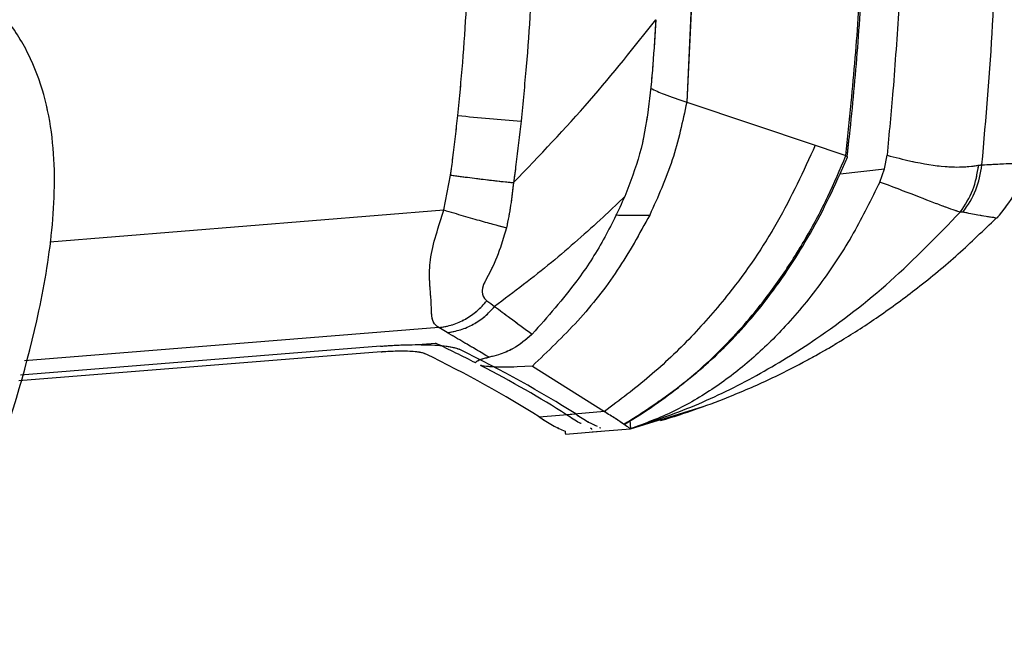
# Model space of a CAD drawing. Units: millimetres. Extents: x 0 to 297, y 0 to 210.
# Drawn here: x 185 to 193, y 72 to 76 of the extents above; entities that cross this region are included whole.
import ezdxf

# ---------------------------------------------------------------- set-up
doc = ezdxf.new("R2010")
doc.units = ezdxf.units.MM
doc.linetypes.add('SLD-Phantom', pattern=[12.7, 6.35, -1.27, 1.27, -1.27, 1.27, -1.27])
doc.linetypes.add('SLD-Solid', pattern=[0])
doc.layers.add('DEFAULT', color=179, linetype='SLD-Solid')
doc.styles.add('SLDTEXTSTYLE2', font='GOTHIC.TTF', dxfattribs={"width": 0.913})
doc.dimstyles.new('SLDDIMSTYLE2', dxfattribs={"dimtxt": 3.5, "dimasz": 3.302, "dimexe": 0, "dimexo": 0.0625, "dimgap": 0.875, "dimtad": 1, "dimdec": 0, "dimlfac": 15, "dimrnd": 1e-09, "dimzin": 12, "dimdsep": 46, "dimtxsty": 'SLDTEXTSTYLE2', "dimsah": 1, "dimcen": 0.09, "dimadec": 0, "dimazin": 3, "dimtfac": 1, "dimtdec": 0, "dimtmove": 0, "dimatfit": 0, "dimfxl": 0, "dimfrac": 2, "dimtolj": 1, "dimtzin": 12, "dimarcsym": 0})

# ---------------------------------------------------------------- blocks, each defined once
blk = doc.blocks.new('_D_5')
at = {"layer": 'DEFAULT'}
for p, q in [((169.9457, 140.4469), (169.9457, 156.8458)), ((216.7601, 52.948), (216.7601, 156.8458)), ((169.9457, 155.8458), (163.5957, 155.8458)), ((216.7601, 155.8458), (169.9457, 155.8458)), ((216.7601, 155.8458), (223.1101, 155.8458))]:
    blk.add_line(p, q, dxfattribs=at)
for points in [[(169.9457, 155.8458), (166.6437, 156.3538), (166.6437, 155.3378)], [(216.7601, 155.8458), (220.0621, 155.3378), (220.0621, 156.3538)]]:
    blk.add_solid(points, dxfattribs=at)
at = {"layer": 'DEFAULT', "insert": (190.1436, 160.3165), "char_height": 3.5, "attachment_point": 1, "style": 'SLDTEXTSTYLE2'}
blk.add_mtext('702', dxfattribs=at)

msp = doc.modelspace()

# ---------------------------------------------------------------- linework, layer by layer
at = {"color": 7, "linetype": 'SLD-Solid', "lineweight": 25}
for p, q in [((190.3975, 77.2498), (190.3205, 75.6113)), ((190.3205, 75.6113), (191.277, 75.2911)), ((191.277, 75.2911), (191.4451, 75.2339)), ((191.4451, 75.2339), (191.5028, 75.2142)), ((191.5042, 75.213), (191.5029, 75.2142)), ((191.792, 75.1148), (191.8104, 75.2165)), ((191.4607, 75.0787), (191.792, 75.1149)), ((191.7563, 75.0167), (191.792, 75.1148)), ((188.513, 74.8088), (188.5637, 75.0683)), ((189.8602, 74.9099), (189.6989, 74.7557)), ((188.5382, 73.8966), (188.4757, 73.9338)), ((188.0427, 73.7955), (185.3628, 73.5799)), ((188.3175, 73.8073), (188.4521, 73.8181)), ((191.4216, 73.8099), (191.4695, 73.8358)), ((188.0457, 73.7543), (185.3506, 73.5375)), ((189.172, 73.648), (189.059, 73.6416)), ((189.172, 73.648), (189.7074, 73.3089)), ((190.1226, 73.2485), (190.4426, 73.3467)), ((189.2226, 73.2699), (189.494, 73.2917)), ((189.7074, 73.3089), (189.4261, 73.2862)), ((189.6148, 73.1818), (189.6044, 73.1867)), ((189.672, 73.192), (189.6812, 73.1876)), ((189.6812, 73.1876), (189.6812, 73.1876)), ((189.8581, 73.2165), (189.8547, 73.2137)), ((189.8756, 73.1993), (189.8547, 73.2137)), ((189.8979, 73.2449), (189.9008, 73.1807)), ((189.901, 73.1805), (190.1107, 73.2448)), ((189.4174, 73.1416), (189.6832, 73.163)), ((189.6152, 73.1773), (189.6148, 73.1818)), ((189.6167, 73.1576), (189.901, 73.1805)), ((189.9008, 73.1807), (189.901, 73.1805))]:
    msp.add_line(p, q, dxfattribs=at)
at = {"color": 7, "linetype": 'SLD-Phantom', "lineweight": 18}
for p, q in [((190.3975, 77.2498), (190.3205, 75.6113)), ((190.3205, 75.6113), (191.277, 75.2911)), ((191.277, 75.2911), (191.4451, 75.2339)), ((191.4451, 75.2339), (191.5028, 75.2142)), ((191.5042, 75.213), (191.5029, 75.2142)), ((191.792, 75.1148), (191.8104, 75.2165)), ((191.4607, 75.0787), (191.792, 75.1149)), ((191.7563, 75.0167), (191.792, 75.1148)), ((188.513, 74.8088), (188.5637, 75.0683)), ((189.8602, 74.9099), (189.6989, 74.7557)), ((188.5382, 73.8966), (188.4757, 73.9338)), ((188.0427, 73.7955), (185.3628, 73.5799)), ((188.3175, 73.8073), (188.4521, 73.8181)), ((191.4216, 73.8099), (191.4695, 73.8358)), ((188.0457, 73.7543), (185.3506, 73.5375)), ((189.172, 73.648), (189.059, 73.6416)), ((189.172, 73.648), (189.7074, 73.3089)), ((190.1226, 73.2485), (190.4426, 73.3467)), ((189.2226, 73.2699), (189.494, 73.2917)), ((189.7074, 73.3089), (189.4261, 73.2862)), ((189.6148, 73.1818), (189.6044, 73.1867)), ((189.672, 73.192), (189.6812, 73.1876)), ((189.6812, 73.1876), (189.6812, 73.1876)), ((189.8581, 73.2165), (189.8547, 73.2137)), ((189.8756, 73.1993), (189.8547, 73.2137)), ((189.8979, 73.2449), (189.9008, 73.1807)), ((189.901, 73.1805), (190.1107, 73.2448)), ((189.4174, 73.1416), (189.6832, 73.163)), ((189.6152, 73.1773), (189.6148, 73.1818)), ((189.6167, 73.1576), (189.901, 73.1805)), ((189.9008, 73.1807), (189.901, 73.1805))]:
    msp.add_line(p, q, dxfattribs=at)
at = {"color": 8, "linetype": 'SLD-Solid', "lineweight": 25}
for p, q in [((185.5808, 74.5729), (188.513, 74.8088)), ((188.4757, 73.9338), (185.3932, 73.6857)), ((190.1107, 73.2448), (190.1226, 73.2485))]:
    msp.add_line(p, q, dxfattribs=at)
at = {"color": 8, "linetype": 'SLD-Phantom', "lineweight": 18}
for p, q in [((185.5808, 74.5729), (188.513, 74.8088)), ((188.4757, 73.9338), (185.3932, 73.6857)), ((190.1107, 73.2448), (190.1226, 73.2485))]:
    msp.add_line(p, q, dxfattribs=at)
at = {"color": 7, "linetype": 'SLD-Solid', "lineweight": 25}
msp.add_arc((189.8233, 86.4561), 11.0104, 263.71086, 266.16775, dxfattribs=at)
at = {"color": 7, "linetype": 'SLD-Phantom', "lineweight": 18}
msp.add_arc((189.8233, 86.4561), 11.0104, 263.71086, 266.16775, dxfattribs=at)
at = {"color": 7, "linetype": 'SLD-Solid', "lineweight": 25}
for major_axis, start_param, end_param in [((66.6513, 5.3626), 0.246785, 0.263688), ((66.7177, 5.368), 0.203528, 0.257572), ((66.4519, 5.3466), 0.204354, 0.257581), ((66.6513, 5.3626), 0.203734, 0.244675)]:
    msp.add_ellipse((124.3226, 65.931), major_axis=major_axis, ratio=0.155987, start_param=start_param, end_param=end_param, dxfattribs=at)
at = {"color": 7, "linetype": 'SLD-Phantom', "lineweight": 18}
for major_axis, start_param, end_param in [((66.6513, 5.3626), 0.246785, 0.263688), ((66.7177, 5.368), 0.203528, 0.257572), ((66.4519, 5.3466), 0.204354, 0.257581), ((66.6513, 5.3626), 0.203734, 0.244675)]:
    msp.add_ellipse((124.3226, 65.931), major_axis=major_axis, ratio=0.155987, start_param=start_param, end_param=end_param, dxfattribs=at)
at = {"color": 7, "linetype": 'SLD-Solid', "lineweight": 25}
for points, knots in [([(189.1856, 77.9202), (189.1873, 77.7871), (189.1925, 77.387), (189.1801, 76.7047), (189.1421, 76.0207), (189.1008, 75.6052), (189.0874, 75.4704)], [0, 0, 0, 0, 0.162721, 0.489339, 0.834293, 1, 1, 1, 1]), ([(188.6171, 75.512), (188.6299, 75.6429), (188.6692, 76.0471), (188.7037, 76.7135), (188.7125, 77.3691), (188.706, 77.7501), (188.7039, 77.8701)], [0, 0, 0, 0, 0.1670961, 0.5159086, 0.8473923, 1, 1, 1, 1]), ([(191.5028, 75.2142), (191.5028, 75.2142), (191.5175, 75.3445), (191.5547, 75.6979), (191.6023, 76.2755), (191.6337, 76.8633), (191.6445, 77.2275), (191.6474, 77.3676), (191.6474, 77.3676)], [0, 0, 0, 0, 0.000002, 0.18221, 0.49369, 0.805312, 0.999998, 1, 1, 1, 1]), ([(191.5134, 75.203), (191.521, 75.2696), (191.5534, 75.554), (191.5989, 76.0686), (191.6411, 76.7225), (191.6524, 77.1582), (191.6577, 77.364)], [0, 0, 0, 0, 0.09286, 0.396421, 0.715087, 1, 1, 1, 1]), ([(184.7367, 71.8046), (184.8877, 72.1719), (185.1896, 72.9062), (185.4797, 73.8778), (185.6169, 74.6973), (185.6249, 75.2429), (185.5455, 75.67), (185.4309, 75.9758), (185.2544, 76.2512), (185.0222, 76.4814), (184.7509, 76.6626), (184.3579, 76.8472), (183.8341, 76.9953), (183.1919, 77.0981), (182.3282, 77.1784), (181.2449, 77.2189), (180.3783, 77.2453), (179.945, 77.2586)], [0, 0, 0, 0, 0.11701, 0.233971, 0.297816, 0.361577, 0.393477, 0.425354, 0.457222, 0.489099, 0.520998, 0.552916, 0.616724, 0.680584, 0.744461, 0.872224, 1, 1, 1, 1]), ([(192.5165, 75.1443), (192.5466, 75.4915), (192.6067, 76.186), (192.6255, 76.8829), (192.6349, 77.2313)], [0, 0, 0, 0, 0.500006, 1, 1, 1, 1]), ([(191.8981, 76.3087), (191.8846, 76.1046), (191.8606, 75.7401), (191.8257, 75.3765), (191.8104, 75.2165)], [0, 0, 0, 0, 0.559998, 1, 1, 1, 1]), ([(189.0317, 75.0124), (189.2253, 75.2145), (189.6076, 75.6135), (189.9303, 76.0225), (190.0896, 76.2243)], [0, 0, 0, 0, 0.506571, 1, 1, 1, 1]), ([(190.0896, 76.2243), (190.0832, 76.1126), (190.0703, 75.8893), (190.037, 75.5557), (189.9804, 75.2236), (189.9002, 75.0145), (189.8602, 74.9099)], [0, 0, 0, 0, 0.250097, 0.500175, 0.750127, 1, 1, 1, 1]), ([(190.0497, 75.7146), (190.0827, 75.6993), (190.1648, 75.6612), (190.2622, 75.63), (190.3205, 75.6113)], [0, 0, 0, 0, 0.401744, 1, 1, 1, 1]), ([(190.3205, 75.6113), (190.2896, 75.4663), (190.2279, 75.1764), (190.1058, 74.9062), (190.0447, 74.7712)], [0, 0, 0, 0, 0.499992, 1, 1, 1, 1]), ([(188.5637, 75.0683), (188.5695, 75.1116), (188.5892, 75.2592), (188.6056, 75.4073), (188.6171, 75.512)], [0, 0, 0, 0, 0.2929709, 1, 1, 1, 1]), ([(189.0874, 75.4704), (189.0752, 75.3624), (189.0581, 75.2095), (189.0378, 75.0571), (189.0317, 75.0124), (189.0317, 75.0124)], [0, 0, 0, 0, 0.70682, 0.999991, 1, 1, 1, 1]), ([(191.277, 75.2911), (191.1878, 75.097), (191.0093, 74.7088), (190.6854, 74.2373), (190.3583, 73.8613), (190.0489, 73.5657), (189.8212, 73.3945), (189.7074, 73.3089)], [0, 0, 0, 0, 0.2499163, 0.4998495, 0.6665657, 0.8332828, 1, 1, 1, 1]), ([(189.8547, 73.2137), (189.8547, 73.2137), (189.9421, 73.2652), (190.1654, 73.4093), (190.4985, 73.6823), (190.8013, 74.0066), (191.0366, 74.3216), (191.2167, 74.6098), (191.3738, 74.9072), (191.4607, 75.1111), (191.5042, 75.213)], [0, 0, 0, 0, 0.000002, 0.115318, 0.301695, 0.488117, 0.618123, 0.748149, 0.874063, 1, 1, 1, 1]), ([(189.8566, 73.2191), (189.8647, 73.2239), (189.9589, 73.2801), (190.1242, 73.3923), (190.3429, 73.5543), (190.5403, 73.724), (190.7178, 73.9053), (190.8891, 74.1079), (191.0514, 74.3282), (191.207, 74.5731), (191.3505, 74.8351), (191.4489, 75.048), (191.5023, 75.1717), (191.5152, 75.2016)], [0, 0, 0, 0, 0.010784, 0.124968, 0.227428, 0.320803, 0.421267, 0.516147, 0.62285, 0.732863, 0.846492, 0.962935, 1, 1, 1, 1]), ([(191.5042, 75.213), (191.5109, 75.2087), (191.5181, 75.2041), (191.5135, 75.2026), (191.5132, 75.2025)], [0, 0, 0, 0, 0.928618, 1, 1, 1, 1]), ([(191.8104, 75.2165), (191.8104, 75.2165), (191.8715, 75.2001), (192.0278, 75.1612), (192.2548, 75.1239), (192.4123, 75.1291), (192.4748, 75.1391), (192.4921, 75.1418)], [0, 0, 0, 0, 0.000001, 0.203139, 0.534383, 0.871591, 1, 1, 1, 1]), ([(192.4921, 75.1418), (192.4921, 75.1418), (192.5008, 75.1432), (192.5089, 75.144), (192.5165, 75.1443), (192.5165, 75.1443)], [0, 0, 0, 0, 0.002208, 0.99998, 1, 1, 1, 1]), ([(192.5165, 75.1443), (192.5165, 75.1443), (192.5675, 75.1471), (192.6568, 75.1517), (192.7517, 75.1559), (192.8113, 75.1585), (192.8186, 75.159), (192.8223, 75.1593)], [0, 0, 0, 0, 0.000001, 0.249756, 0.499719, 0.749757, 1, 1, 1, 1]), ([(192.6281, 74.7483), (192.6775, 74.8082), (192.7639, 74.9131), (192.8106, 75.0635), (192.82, 75.14), (192.8223, 75.1593)], [0, 0, 0, 0, 0.499299, 0.873643, 1, 1, 1, 1]), ([(191.7563, 75.0167), (191.6933, 74.8883), (191.5673, 74.6314), (191.3314, 74.2715), (191.0767, 73.9583), (190.8069, 73.6947), (190.5298, 73.481), (190.228, 73.3024), (190.0098, 73.2213), (189.9008, 73.1807)], [0, 0, 0, 0, 0.15974, 0.319552, 0.479684, 0.610076, 0.740257, 0.870138, 1, 1, 1, 1]), ([(192.3555, 74.7934), (192.3555, 74.7934), (192.3443, 74.7967), (192.3149, 74.8055), (192.2523, 74.8273), (192.1336, 74.8722), (191.9668, 74.9377), (191.8142, 74.9949), (191.7563, 75.0167)], [0, 0, 0, 0, 0.000001, 0.126856, 0.29564, 0.464423, 0.796624, 1, 1, 1, 1]), ([(189.0317, 75.0124), (189.0317, 75.0124), (189.024, 74.9562), (189.0131, 74.843), (188.9902, 74.7325), (188.9787, 74.6771)], [0, 0, 0, 0, 0.000012, 0.498498, 1, 1, 1, 1]), ([(189.8601, 74.9099), (189.8088, 74.8008), (189.7064, 74.5825), (189.4801, 74.2341), (189.2851, 74.0146), (189.1702, 73.8853)], [0, 0, 0, 0, 0.291219, 0.58245, 1, 1, 1, 1]), ([(188.4757, 73.9338), (188.4607, 73.9447), (188.432, 73.9657), (188.4223, 74.0236), (188.4201, 74.0929), (188.4166, 74.1636), (188.4107, 74.2286), (188.405, 74.323), (188.4078, 74.4468), (188.4533, 74.6246), (188.4943, 74.7468), (188.513, 74.8088), (188.513, 74.8088)], [0, 0, 0, 0, 0.171059, 0.328576, 0.415446, 0.476562, 0.574157, 0.598217, 0.717242, 0.858033, 0.999997, 1, 1, 1, 1]), ([(189.6989, 74.7557), (189.5735, 74.6424), (189.3226, 74.4158), (189.0347, 74.1994), (188.8908, 74.0912)], [0, 0, 0, 0, 0.500008, 1, 1, 1, 1]), ([(190.0447, 74.7712), (189.9681, 74.6317), (189.8149, 74.3529), (189.5171, 73.9773), (189.287, 73.7578), (189.172, 73.648)], [0, 0, 0, 0, 0.333336, 0.666671, 1, 1, 1, 1]), ([(189.901, 73.1805), (190.0619, 73.2354), (190.384, 73.3455), (190.8448, 73.572), (191.3349, 73.8734), (191.8489, 74.2695), (192.1852, 74.6173), (192.3555, 74.7934)], [0, 0, 0, 0, 0.174095, 0.348588, 0.524464, 0.759163, 1, 1, 1, 1]), ([(190.1245, 73.2425), (190.1502, 73.25), (190.2199, 73.2704), (190.4089, 73.3324), (190.6735, 73.432), (190.9527, 73.5552), (191.2243, 73.6936), (191.482, 73.8415), (191.7574, 74.02), (192.0481, 74.234), (192.3422, 74.4769), (192.529, 74.6582), (192.6217, 74.7481)], [0, 0, 0, 0, 0.0547894, 0.1484553, 0.2498829, 0.3634594, 0.4479122, 0.540551, 0.6424247, 0.7546082, 0.87824, 1, 1, 1, 1]), ([(192.3756, 74.792), (192.3693, 74.7929), (192.363, 74.7938), (192.3558, 74.7938), (192.3558, 74.7938)], [0, 0, 0, 0, 0.999979, 1, 1, 1, 1]), ([(192.6281, 74.7483), (192.6252, 74.7488), (192.6194, 74.7497), (192.5697, 74.7575), (192.4928, 74.7699), (192.4147, 74.7846), (192.3756, 74.792)], [0, 0, 0, 0, 0.249996, 0.500139, 0.749996, 1, 1, 1, 1]), ([(188.9787, 74.6771), (188.9595, 74.6115), (188.9212, 74.4803), (188.8554, 74.3428), (188.816, 74.2694), (188.8085, 74.2544), (188.807, 74.251), (188.8039, 74.2406), (188.7969, 74.2083), (188.8014, 74.1634), (188.8209, 74.1448), (188.833, 74.1333)], [0, 0, 0, 0, 0.250031, 0.499979, 0.561167, 0.56376, 0.566333, 0.57755, 0.619521, 0.76446, 1, 1, 1, 1]), ([(188.833, 74.1333), (188.8523, 74.1194), (188.8716, 74.1056), (188.8908, 74.0913), (188.8908, 74.0913)], [0, 0, 0, 0, 0.999986, 1, 1, 1, 1]), ([(188.8906, 74.0912), (188.9288, 74.0628), (189.0221, 73.9934), (189.1152, 73.9255), (189.1702, 73.8853)], [0, 0, 0, 0, 0.408704, 1, 1, 1, 1]), ([(188.8491, 73.714), (188.787, 73.7506), (188.6837, 73.8115), (188.5796, 73.8724), (188.5381, 73.8966)], [0, 0, 0, 0, 0.6012714, 1, 1, 1, 1]), ([(189.1702, 73.8853), (189.1249, 73.846), (189.0491, 73.7801), (188.9283, 73.7328), (188.8723, 73.7195), (188.8491, 73.714)], [0, 0, 0, 0, 0.465718, 0.778867, 1, 1, 1, 1]), ([(188.0427, 73.7955), (188.064, 73.7971), (188.1519, 73.8037), (188.3044, 73.8091), (188.4717, 73.8044), (188.5789, 73.7908), (188.6132, 73.7778), (188.6261, 73.7729)], [0, 0, 0, 0, 0.081457, 0.336314, 0.591152, 0.846817, 1, 1, 1, 1]), ([(188.0457, 73.7543), (188.0577, 73.7552), (188.1067, 73.7589), (188.1916, 73.7619), (188.2844, 73.7592), (188.3437, 73.7517), (188.3627, 73.7444), (188.3697, 73.7417)], [0, 0, 0, 0, 0.082836, 0.337696, 0.592537, 0.848209, 1, 1, 1, 1]), ([(188.7734, 73.6921), (188.7861, 73.6968), (188.8062, 73.7043), (188.8376, 73.7114), (188.8491, 73.714)], [0, 0, 0, 0, 0.631988, 1, 1, 1, 1]), ([(188.7502, 73.6709), (188.7501, 73.6727), (188.7499, 73.6793), (188.7635, 73.6867), (188.7734, 73.6921)], [0, 0, 0, 0, 0.276252, 1, 1, 1, 1]), ([(189.059, 73.6416), (189.0251, 73.6407), (188.955, 73.6386), (188.8645, 73.6414), (188.811, 73.6471), (188.7901, 73.6515), (188.7861, 73.6524)], [0, 0, 0, 0, 0.301359, 0.622291, 0.926899, 1, 1, 1, 1]), ([(189.2226, 73.2699), (189.2558, 73.2478), (189.3222, 73.2037), (189.3844, 73.1774), (189.4156, 73.1642)], [0, 0, 0, 0, 0.4997604, 1, 1, 1, 1]), ([(189.5344, 73.22), (189.5304, 73.2218), (189.4958, 73.2379), (189.4589, 73.2635), (189.4261, 73.2862)], [0, 0, 0, 0, 0.11329, 1, 1, 1, 1]), ([(189.494, 73.2917), (189.5262, 73.27), (189.5809, 73.2333), (189.6322, 73.2104), (189.6532, 73.201)], [0, 0, 0, 0, 0.589864, 1, 1, 1, 1]), ([(189.8547, 73.2137), (189.8341, 73.2274), (189.7928, 73.2549), (189.736, 73.2908), (189.7074, 73.3089)], [0, 0, 0, 0, 0.498196, 1, 1, 1, 1]), ([(189.9008, 73.1807), (189.9002, 73.1812), (189.8992, 73.1823), (189.8835, 73.1936), (189.8756, 73.1993)], [0, 0, 0, 0, 0.49956, 1, 1, 1, 1]), ([(189.4156, 73.1642), (189.4163, 73.1553), (189.4176, 73.1393), (189.4174, 73.1409), (189.4174, 73.1416)], [0, 0, 0, 0, 0.55999, 1, 1, 1, 1])]:
    msp.add_open_spline(points, degree=3, knots=knots, dxfattribs=at)
at = {"color": 7, "linetype": 'SLD-Phantom', "lineweight": 18}
for points, knots in [([(189.1856, 77.9202), (189.1873, 77.7871), (189.1925, 77.387), (189.1801, 76.7047), (189.1421, 76.0207), (189.1008, 75.6052), (189.0874, 75.4704)], [0, 0, 0, 0, 0.162721, 0.489339, 0.834293, 1, 1, 1, 1]), ([(188.6171, 75.512), (188.6299, 75.6429), (188.6692, 76.0471), (188.7037, 76.7135), (188.7125, 77.3691), (188.706, 77.7501), (188.7039, 77.8701)], [0, 0, 0, 0, 0.167096, 0.515909, 0.847392, 1, 1, 1, 1]), ([(191.5028, 75.2142), (191.5028, 75.2142), (191.5175, 75.3445), (191.5547, 75.6979), (191.6023, 76.2755), (191.6337, 76.8633), (191.6445, 77.2275), (191.6474, 77.3676), (191.6474, 77.3676)], [0, 0, 0, 0, 0.000002, 0.18221, 0.49369, 0.805312, 0.999998, 1, 1, 1, 1]), ([(191.5134, 75.203), (191.521, 75.2696), (191.5534, 75.554), (191.5989, 76.0686), (191.6411, 76.7225), (191.6524, 77.1582), (191.6577, 77.364)], [0, 0, 0, 0, 0.09286, 0.3964212, 0.7150869, 1, 1, 1, 1]), ([(184.7367, 71.8046), (184.8877, 72.1719), (185.1896, 72.9062), (185.4797, 73.8778), (185.6169, 74.6973), (185.6249, 75.2429), (185.5455, 75.67), (185.4309, 75.9758), (185.2544, 76.2512), (185.0222, 76.4814), (184.7509, 76.6626), (184.3579, 76.8472), (183.8341, 76.9953), (183.1919, 77.0981), (182.3282, 77.1784), (181.2449, 77.2189), (180.3783, 77.2453), (179.945, 77.2586)], [0, 0, 0, 0, 0.11701, 0.233971, 0.297816, 0.361577, 0.393477, 0.425354, 0.457222, 0.489099, 0.520998, 0.552916, 0.616724, 0.680584, 0.744461, 0.872224, 1, 1, 1, 1]), ([(192.5165, 75.1443), (192.5466, 75.4915), (192.6067, 76.186), (192.6255, 76.8829), (192.6349, 77.2313)], [0, 0, 0, 0, 0.500006, 1, 1, 1, 1]), ([(191.8981, 76.3087), (191.8846, 76.1046), (191.8606, 75.7401), (191.8257, 75.3765), (191.8104, 75.2165)], [0, 0, 0, 0, 0.559998, 1, 1, 1, 1]), ([(189.0317, 75.0124), (189.2253, 75.2145), (189.6076, 75.6135), (189.9303, 76.0225), (190.0896, 76.2243)], [0, 0, 0, 0, 0.506571, 1, 1, 1, 1]), ([(190.0896, 76.2243), (190.0832, 76.1126), (190.0703, 75.8893), (190.037, 75.5557), (189.9804, 75.2236), (189.9002, 75.0145), (189.8602, 74.9099)], [0, 0, 0, 0, 0.250097, 0.500175, 0.750127, 1, 1, 1, 1]), ([(190.0497, 75.7146), (190.0827, 75.6993), (190.1648, 75.6612), (190.2622, 75.63), (190.3205, 75.6113)], [0, 0, 0, 0, 0.401744, 1, 1, 1, 1]), ([(190.3205, 75.6113), (190.2896, 75.4663), (190.2279, 75.1764), (190.1058, 74.9062), (190.0447, 74.7712)], [0, 0, 0, 0, 0.499992, 1, 1, 1, 1]), ([(188.5637, 75.0683), (188.5695, 75.1116), (188.5892, 75.2592), (188.6056, 75.4073), (188.6171, 75.512)], [0, 0, 0, 0, 0.292971, 1, 1, 1, 1]), ([(189.0874, 75.4704), (189.0752, 75.3624), (189.0581, 75.2095), (189.0378, 75.0571), (189.0317, 75.0124), (189.0317, 75.0124)], [0, 0, 0, 0, 0.70682, 0.999991, 1, 1, 1, 1]), ([(191.277, 75.2911), (191.1878, 75.097), (191.0093, 74.7088), (190.6854, 74.2373), (190.3583, 73.8613), (190.0489, 73.5657), (189.8212, 73.3945), (189.7074, 73.3089)], [0, 0, 0, 0, 0.2499163, 0.4998495, 0.6665657, 0.8332828, 1, 1, 1, 1]), ([(189.8547, 73.2137), (189.8547, 73.2137), (189.9421, 73.2652), (190.1654, 73.4093), (190.4985, 73.6823), (190.8013, 74.0066), (191.0366, 74.3216), (191.2167, 74.6098), (191.3738, 74.9072), (191.4607, 75.1111), (191.5042, 75.213)], [0, 0, 0, 0, 0.0000015, 0.115318, 0.3016949, 0.4881175, 0.6181228, 0.7481494, 0.8740629, 1, 1, 1, 1]), ([(189.8566, 73.2191), (189.8647, 73.2239), (189.9589, 73.2801), (190.1242, 73.3923), (190.3429, 73.5543), (190.5403, 73.724), (190.7178, 73.9053), (190.8891, 74.1079), (191.0514, 74.3282), (191.207, 74.5731), (191.3505, 74.8351), (191.4489, 75.048), (191.5023, 75.1717), (191.5152, 75.2016)], [0, 0, 0, 0, 0.010784, 0.124968, 0.227428, 0.320803, 0.421267, 0.516147, 0.62285, 0.732863, 0.846492, 0.962935, 1, 1, 1, 1]), ([(191.5042, 75.213), (191.5109, 75.2087), (191.5181, 75.2041), (191.5135, 75.2026), (191.5132, 75.2025)], [0, 0, 0, 0, 0.928618, 1, 1, 1, 1]), ([(191.8104, 75.2165), (191.8104, 75.2165), (191.8715, 75.2001), (192.0278, 75.1612), (192.2548, 75.1239), (192.4123, 75.1291), (192.4748, 75.1391), (192.4921, 75.1418)], [0, 0, 0, 0, 0.000001, 0.203139, 0.534383, 0.871591, 1, 1, 1, 1]), ([(192.4921, 75.1418), (192.4921, 75.1418), (192.5008, 75.1432), (192.5089, 75.144), (192.5165, 75.1443), (192.5165, 75.1443)], [0, 0, 0, 0, 0.002208, 0.99998, 1, 1, 1, 1]), ([(192.5165, 75.1443), (192.5165, 75.1443), (192.5675, 75.1471), (192.6568, 75.1517), (192.7517, 75.1559), (192.8113, 75.1585), (192.8186, 75.159), (192.8223, 75.1593)], [0, 0, 0, 0, 0.0000007, 0.2497564, 0.4997193, 0.7497574, 1, 1, 1, 1]), ([(192.6281, 74.7483), (192.6775, 74.8082), (192.7639, 74.9131), (192.8106, 75.0635), (192.82, 75.14), (192.8223, 75.1593)], [0, 0, 0, 0, 0.499299, 0.873643, 1, 1, 1, 1]), ([(191.7563, 75.0167), (191.6933, 74.8883), (191.5673, 74.6314), (191.3314, 74.2715), (191.0767, 73.9583), (190.8069, 73.6947), (190.5298, 73.481), (190.228, 73.3024), (190.0098, 73.2213), (189.9008, 73.1807)], [0, 0, 0, 0, 0.15974, 0.319552, 0.479684, 0.610076, 0.740257, 0.870138, 1, 1, 1, 1]), ([(192.3555, 74.7934), (192.3555, 74.7934), (192.3443, 74.7967), (192.3149, 74.8055), (192.2523, 74.8273), (192.1336, 74.8722), (191.9668, 74.9377), (191.8142, 74.9949), (191.7563, 75.0167)], [0, 0, 0, 0, 0.000001, 0.126856, 0.29564, 0.464423, 0.796624, 1, 1, 1, 1]), ([(189.0317, 75.0124), (189.0317, 75.0124), (189.024, 74.9562), (189.0131, 74.843), (188.9902, 74.7325), (188.9787, 74.6771)], [0, 0, 0, 0, 0.000012, 0.498498, 1, 1, 1, 1]), ([(189.8601, 74.9099), (189.8088, 74.8008), (189.7064, 74.5825), (189.4801, 74.2341), (189.2851, 74.0146), (189.1702, 73.8853)], [0, 0, 0, 0, 0.291219, 0.58245, 1, 1, 1, 1]), ([(188.4757, 73.9338), (188.4607, 73.9447), (188.432, 73.9657), (188.4223, 74.0236), (188.4201, 74.0929), (188.4166, 74.1636), (188.4107, 74.2286), (188.405, 74.323), (188.4078, 74.4468), (188.4533, 74.6246), (188.4943, 74.7468), (188.513, 74.8088), (188.513, 74.8088)], [0, 0, 0, 0, 0.171059, 0.328576, 0.415446, 0.476562, 0.574157, 0.598217, 0.717242, 0.858033, 0.999997, 1, 1, 1, 1]), ([(189.6989, 74.7557), (189.5735, 74.6424), (189.3226, 74.4158), (189.0347, 74.1994), (188.8908, 74.0912)], [0, 0, 0, 0, 0.500008, 1, 1, 1, 1]), ([(190.0447, 74.7712), (189.9681, 74.6317), (189.8149, 74.3529), (189.5171, 73.9773), (189.287, 73.7578), (189.172, 73.648)], [0, 0, 0, 0, 0.333336, 0.666671, 1, 1, 1, 1]), ([(189.901, 73.1805), (190.0619, 73.2354), (190.384, 73.3455), (190.8448, 73.572), (191.3349, 73.8734), (191.8489, 74.2695), (192.1852, 74.6173), (192.3555, 74.7934)], [0, 0, 0, 0, 0.1740945, 0.3485877, 0.524464, 0.7591632, 1, 1, 1, 1]), ([(190.1245, 73.2425), (190.1502, 73.25), (190.2199, 73.2704), (190.4089, 73.3324), (190.6735, 73.432), (190.9527, 73.5552), (191.2243, 73.6936), (191.482, 73.8415), (191.7574, 74.02), (192.0481, 74.234), (192.3422, 74.4769), (192.529, 74.6582), (192.6217, 74.7481)], [0, 0, 0, 0, 0.054789, 0.148455, 0.249883, 0.363459, 0.447912, 0.540551, 0.642425, 0.754608, 0.87824, 1, 1, 1, 1]), ([(192.3756, 74.792), (192.3693, 74.7929), (192.363, 74.7938), (192.3558, 74.7938), (192.3558, 74.7938)], [0, 0, 0, 0, 0.999979, 1, 1, 1, 1]), ([(192.6281, 74.7483), (192.6252, 74.7488), (192.6194, 74.7497), (192.5697, 74.7575), (192.4928, 74.7699), (192.4147, 74.7846), (192.3756, 74.792)], [0, 0, 0, 0, 0.249996, 0.500139, 0.749996, 1, 1, 1, 1]), ([(188.9787, 74.6771), (188.9595, 74.6115), (188.9212, 74.4803), (188.8554, 74.3428), (188.816, 74.2694), (188.8085, 74.2544), (188.807, 74.251), (188.8039, 74.2406), (188.7969, 74.2083), (188.8014, 74.1634), (188.8209, 74.1448), (188.833, 74.1333)], [0, 0, 0, 0, 0.2500311, 0.4999786, 0.5611669, 0.5637601, 0.5663327, 0.57755, 0.6195207, 0.7644605, 1, 1, 1, 1]), ([(188.833, 74.1333), (188.8523, 74.1194), (188.8716, 74.1056), (188.8908, 74.0913), (188.8908, 74.0913)], [0, 0, 0, 0, 0.999986, 1, 1, 1, 1]), ([(188.8906, 74.0912), (188.9288, 74.0628), (189.0221, 73.9934), (189.1152, 73.9255), (189.1702, 73.8853)], [0, 0, 0, 0, 0.408704, 1, 1, 1, 1]), ([(188.8491, 73.714), (188.787, 73.7506), (188.6837, 73.8115), (188.5796, 73.8724), (188.5381, 73.8966)], [0, 0, 0, 0, 0.6012714, 1, 1, 1, 1]), ([(189.1702, 73.8853), (189.1249, 73.846), (189.0491, 73.7801), (188.9283, 73.7328), (188.8723, 73.7195), (188.8491, 73.714)], [0, 0, 0, 0, 0.465718, 0.778867, 1, 1, 1, 1]), ([(188.0427, 73.7955), (188.064, 73.7971), (188.1519, 73.8037), (188.3044, 73.8091), (188.4717, 73.8044), (188.5789, 73.7908), (188.6132, 73.7778), (188.6261, 73.7729)], [0, 0, 0, 0, 0.081457, 0.336314, 0.591152, 0.846817, 1, 1, 1, 1]), ([(188.0457, 73.7543), (188.0577, 73.7552), (188.1067, 73.7589), (188.1916, 73.7619), (188.2844, 73.7592), (188.3437, 73.7517), (188.3627, 73.7444), (188.3697, 73.7417)], [0, 0, 0, 0, 0.082836, 0.337696, 0.592537, 0.848209, 1, 1, 1, 1]), ([(188.7734, 73.6921), (188.7861, 73.6968), (188.8062, 73.7043), (188.8376, 73.7114), (188.8491, 73.714)], [0, 0, 0, 0, 0.631988, 1, 1, 1, 1]), ([(188.7502, 73.6709), (188.7501, 73.6727), (188.7499, 73.6793), (188.7635, 73.6867), (188.7734, 73.6921)], [0, 0, 0, 0, 0.276252, 1, 1, 1, 1]), ([(189.059, 73.6416), (189.0251, 73.6407), (188.955, 73.6386), (188.8645, 73.6414), (188.811, 73.6471), (188.7901, 73.6515), (188.7861, 73.6524)], [0, 0, 0, 0, 0.301359, 0.622291, 0.926899, 1, 1, 1, 1]), ([(189.2226, 73.2699), (189.2558, 73.2478), (189.3222, 73.2037), (189.3844, 73.1774), (189.4156, 73.1642)], [0, 0, 0, 0, 0.4997604, 1, 1, 1, 1]), ([(189.5344, 73.22), (189.5304, 73.2218), (189.4958, 73.2379), (189.4589, 73.2635), (189.4261, 73.2862)], [0, 0, 0, 0, 0.11329, 1, 1, 1, 1]), ([(189.494, 73.2917), (189.5262, 73.27), (189.5809, 73.2333), (189.6322, 73.2104), (189.6532, 73.201)], [0, 0, 0, 0, 0.589864, 1, 1, 1, 1]), ([(189.8547, 73.2137), (189.8341, 73.2274), (189.7928, 73.2549), (189.736, 73.2908), (189.7074, 73.3089)], [0, 0, 0, 0, 0.498196, 1, 1, 1, 1]), ([(189.9008, 73.1807), (189.9002, 73.1812), (189.8992, 73.1823), (189.8835, 73.1936), (189.8756, 73.1993)], [0, 0, 0, 0, 0.49956, 1, 1, 1, 1]), ([(189.4156, 73.1642), (189.4163, 73.1553), (189.4176, 73.1393), (189.4174, 73.1409), (189.4174, 73.1416)], [0, 0, 0, 0, 0.55999, 1, 1, 1, 1])]:
    msp.add_open_spline(points, degree=3, knots=knots, dxfattribs=at)
at = {"color": 7, "linetype": 'SLD-Solid', "lineweight": 25}
for points in [[(192.3555, 74.7934), (192.3907, 74.8465), (192.461, 74.9526), (192.4817, 75.0788), (192.4921, 75.1418)], [(192.3756, 74.792), (192.4118, 74.8455), (192.4843, 74.9526), (192.5058, 75.0804), (192.5165, 75.1443)], [(188.5637, 75.0683), (188.6118, 75.0619), (188.7078, 75.049), (188.8406, 75.0326), (188.9553, 75.0195), (189.0062, 75.0148), (189.0317, 75.0124)], [(188.513, 74.8088), (188.562, 74.7942), (188.66, 74.7649), (188.7942, 74.7264), (188.9079, 74.6949), (188.9551, 74.6831), (188.9787, 74.6771)], [(188.4757, 73.9338), (188.5099, 73.9397), (188.5782, 73.9515), (188.6744, 73.9949), (188.7623, 74.0542), (188.8094, 74.1069), (188.833, 74.1333)], [(188.5382, 73.8966), (188.5718, 73.9024), (188.639, 73.914), (188.7337, 73.9564), (188.8205, 74.0142), (188.8674, 74.0656), (188.8908, 74.0913)]]:
    msp.add_open_spline(points, degree=3, dxfattribs=at)
at = {"color": 7, "linetype": 'SLD-Phantom', "lineweight": 18}
for points in [[(192.3555, 74.7934), (192.3907, 74.8465), (192.461, 74.9526), (192.4817, 75.0788), (192.4921, 75.1418)], [(192.3756, 74.792), (192.4118, 74.8455), (192.4843, 74.9526), (192.5058, 75.0804), (192.5165, 75.1443)], [(188.5637, 75.0683), (188.6118, 75.0619), (188.7078, 75.049), (188.8406, 75.0326), (188.9553, 75.0195), (189.0062, 75.0148), (189.0317, 75.0124)], [(188.513, 74.8088), (188.562, 74.7942), (188.66, 74.7649), (188.7942, 74.7264), (188.9079, 74.6949), (188.9551, 74.6831), (188.9787, 74.6771)], [(188.4757, 73.9338), (188.5099, 73.9397), (188.5782, 73.9515), (188.6744, 73.9949), (188.7623, 74.0542), (188.8094, 74.1069), (188.833, 74.1333)], [(188.5382, 73.8966), (188.5718, 73.9024), (188.639, 73.914), (188.7337, 73.9564), (188.8205, 74.0142), (188.8674, 74.0656), (188.8908, 74.0913)]]:
    msp.add_open_spline(points, degree=3, dxfattribs=at)
at = {"color": 8, "linetype": 'SLD-Solid', "lineweight": 25}
msp.add_open_spline([(189.7914, 74.7719), (189.8207, 74.7713), (189.8983, 74.7696), (189.9885, 74.7706), (190.0447, 74.7712)], degree=3, knots=[0, 0, 0, 0, 0.377935, 1, 1, 1, 1], dxfattribs=at)
at = {"color": 8, "linetype": 'SLD-Phantom', "lineweight": 18}
msp.add_open_spline([(189.7914, 74.7719), (189.8207, 74.7713), (189.8983, 74.7696), (189.9885, 74.7706), (190.0447, 74.7712)], degree=3, knots=[0, 0, 0, 0, 0.377935, 1, 1, 1, 1], dxfattribs=at)

# ---------------------------------------------------------------- dimensions: what is measured, and where the dimension line sits
at = {"layer": 'DEFAULT'}
dim = msp.add_linear_dim(base=(169.9457, 155.8458), p1=(216.7601, 51.948), p2=(169.9457, 139.4469), angle=0, dimstyle='SLDDIMSTYLE2', dxfattribs=at)
dim.commit()
dim.dimension.update_dxf_attribs({"geometry": '_D_5', "text_midpoint": (194.0227, 155.8458), "dimtype": 160})

doc.saveas('drawing.dxf')
